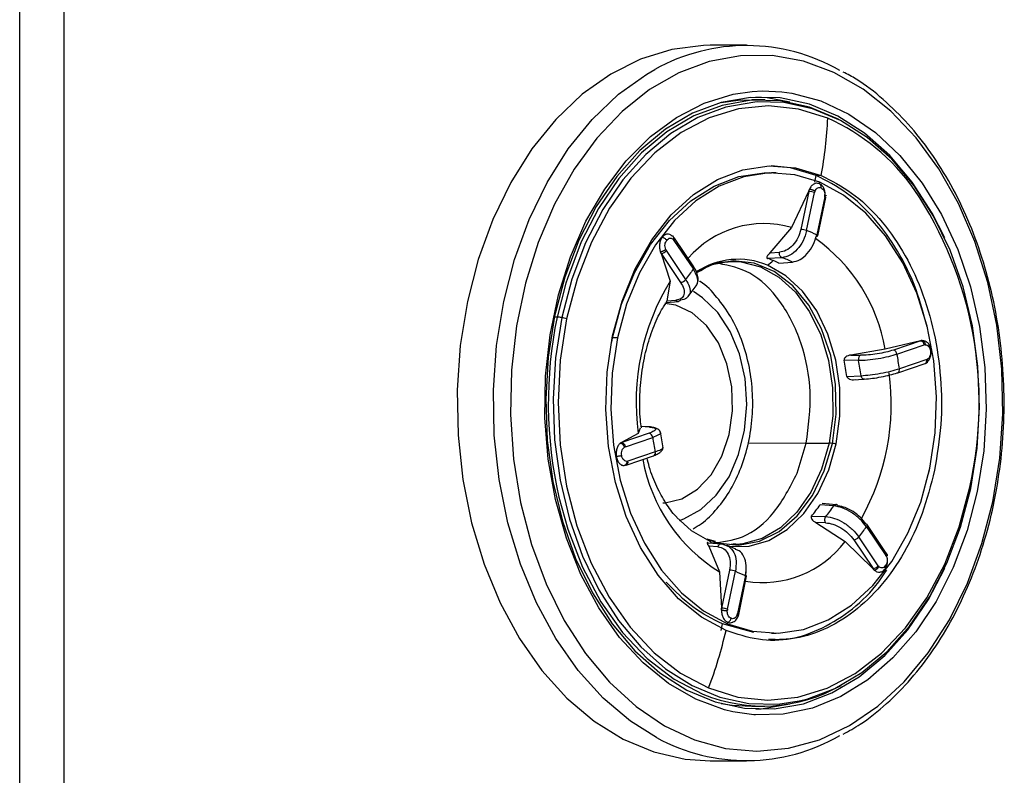
# Model space of a CAD drawing. Extents: x 935 to 1035, y 781 to 934.
# Drawn here: x 941 to 943, y 844 to 846 of the extents above; entities that cross this region are included whole.
import ezdxf

# ---------------------------------------------------------------- set-up
doc = ezdxf.new("R2010")
doc.units = 0
doc.header["$MEASUREMENT"] = 0
doc.layers.add('1', color=4, linetype='Continuous')

# ---------------------------------------------------------------- blocks, each defined once
blk = doc.blocks.new('2024 Envoy HL')
at = {"layer": '1', "color": 3, "linetype": 'Continuous', "lineweight": 25}
for p, q in [((6.1098, 48.1066), (6.1098, 43.0633)), ((6.2207, 48.0997), (6.2207, 43.0702)), ((7.9299, 46.4953), (7.839, 46.4953)), ((7.9757, 46.3585), (7.9434, 46.3589)), ((8.0048, 46.1755), (7.9924, 46.1758)), ((8.117, 46.1689), (8.1045, 46.1689)), ((8.0856, 46.1293), (8.0429, 46.0388)), ((8.0861, 46.1293), (8.0662, 46.0339)), ((8.0807, 46.0308), (8.1006, 46.1262)), ((8.0856, 46.1293), (8.0861, 46.1293)), ((8.1259, 46.1157), (8.106, 46.0203)), ((8.1089, 46.0181), (8.1288, 46.1135)), ((8.1265, 46.118), (8.1262, 46.1155)), ((8.1288, 46.1136), (8.1288, 46.1135)), ((8.0429, 46.0388), (7.9889, 45.975)), ((7.7485, 46.0064), (7.797, 45.9342)), ((7.7983, 45.9402), (7.7498, 46.0123)), ((7.7162, 45.9733), (7.7167, 45.9734)), ((7.7162, 45.9733), (7.7386, 45.9042)), ((7.7167, 45.9734), (7.7651, 45.9012)), ((7.7779, 45.9086), (7.7294, 45.9807)), ((7.9889, 45.975), (8.0127, 45.9765)), ((7.8831, 45.9532), (7.8919, 45.9536)), ((8.0184, 45.9631), (7.9829, 45.961)), ((8.0111, 45.9492), (8.0449, 45.952)), ((7.8057, 45.9257), (7.8155, 45.9312)), ((7.4776, 45.899), (7.4559, 45.8141)), ((7.7386, 45.9042), (7.7309, 45.8547)), ((7.7843, 45.8656), (7.8041, 45.8923)), ((7.7223, 45.8395), (7.7301, 45.8511)), ((7.7291, 45.851), (7.7597, 45.8535)), ((7.7309, 45.8547), (7.7534, 45.8565)), ((7.4559, 45.8141), (7.449, 45.8141)), ((7.5928, 45.7511), (7.5943, 45.7624)), ((7.607, 45.7623), (7.5943, 45.7624)), ((8.3658, 45.7548), (8.2775, 45.7335)), ((8.3663, 45.7547), (8.2979, 45.7315)), ((8.307, 45.7211), (8.3754, 45.7444)), ((8.3658, 45.7548), (8.3663, 45.7547)), ((8.2775, 45.7335), (8.1916, 45.7192)), ((8.1916, 45.7192), (8.2158, 45.7188)), ((8.2106, 45.7054), (8.1745, 45.706)), ((8.309, 45.6748), (8.3774, 45.6981)), ((8.3815, 45.7082), (8.3131, 45.6849)), ((8.3791, 45.699), (8.383, 45.7011)), ((8.1814, 45.6656), (8.2171, 45.6674)), ((8.1973, 45.6574), (8.2243, 45.6588)), ((7.6589, 45.5228), (7.6172, 45.4999)), ((7.6861, 45.5231), (7.6177, 45.4998)), ((7.6638, 45.5363), (7.6589, 45.5228)), ((7.6895, 45.5389), (7.6646, 45.5403)), ((7.6869, 45.5387), (7.6651, 45.5399)), ((7.7216, 45.4864), (7.7147, 45.5269)), ((7.6177, 45.4998), (7.6172, 45.4999)), ((7.6268, 45.4895), (7.6952, 45.5128)), ((8.0798, 45.4986), (7.9345, 45.4976)), ((8.0571, 45.4233), (8.0798, 45.4986)), ((8.0797, 45.4987), (8.1369, 45.4983)), ((7.7014, 45.4766), (7.633, 45.4533)), ((7.6289, 45.4432), (7.6973, 45.4665)), ((7.6263, 45.443), (7.6305, 45.4442)), ((8.3857, 45.4206), (8.3885, 45.4304)), ((8.1489, 45.3412), (8.1142, 45.3439)), ((8.155, 45.3442), (8.1199, 45.347)), ((8.0929, 45.3152), (8.1288, 45.3142)), ((8.1039, 45.2995), (8.1769, 45.252)), ((8.1281, 45.2988), (8.1039, 45.2995)), ((8.2304, 45.2891), (8.2789, 45.217)), ((8.2802, 45.2229), (8.2318, 45.2951)), ((7.8338, 45.2571), (7.8315, 45.2578)), ((7.8521, 45.2517), (7.8338, 45.2571)), ((8.1769, 45.252), (8.2465, 45.184)), ((8.1986, 45.2561), (8.247, 45.184)), ((8.2598, 45.1913), (8.2113, 45.2635)), ((7.834, 45.2485), (7.8684, 45.2457)), ((7.8354, 45.2406), (7.8626, 45.176)), ((7.8585, 45.2387), (7.8354, 45.2406)), ((7.8684, 45.2457), (7.886, 45.2393)), ((7.9036, 45.2328), (7.8807, 45.2424)), ((7.9053, 45.2443), (7.8919, 45.2441)), ((7.9038, 45.2454), (7.8966, 45.2455)), ((8.2826, 45.2185), (8.2804, 45.2226)), ((7.8626, 45.176), (7.8674, 45.085)), ((7.8878, 45.1804), (7.8679, 45.085)), ((7.8824, 45.082), (7.9024, 45.1774)), ((8.247, 45.184), (8.2465, 45.184)), ((7.9276, 45.1668), (7.9077, 45.0714)), ((7.9106, 45.0693), (7.9305, 45.1647)), ((7.9305, 45.1647), (7.9305, 45.1647)), ((7.8679, 45.085), (7.8674, 45.085)), ((7.9076, 45.0684), (7.9074, 45.0677)), ((7.9093, 45.0647), (7.9106, 45.0693)), ((7.9106, 45.0693), (7.9106, 45.0693)), ((7.9486, 45.0242), (7.87, 45.0455)), ((7.9924, 45.0219), (8.0048, 45.0222)), ((7.9434, 44.8388), (7.9757, 44.8392)), ((7.839, 44.7024), (7.9299, 44.7024))]:
    blk.add_line(p, q, dxfattribs=at)
at = {"layer": '1', "color": 3, "linetype": 'Continuous', "lineweight": 25, "flags": 128}
for points in [[(7.839, 46.4953), (7.822, 46.495), (7.7427, 46.4849), (7.665, 46.4608), (7.59, 46.4232), (7.5189, 46.3725), (7.4528, 46.3097), (7.3929, 46.2356), (7.3399, 46.1515), (7.2949, 46.0587), (7.2584, 45.9586), (7.2311, 45.8529), (7.2134, 45.7431), (7.2056, 45.6311), (7.2077, 45.5186), (7.2198, 45.4073), (7.2416, 45.299), (7.2729, 45.1955), (7.3131, 45.0984), (7.3616, 45.0091), (7.4177, 44.9291), (7.4803, 44.8597), (7.5487, 44.802), (7.6216, 44.7568), (7.6979, 44.7249), (7.7765, 44.7068), (7.839, 44.7024)], [(8.547, 45.3517), (8.5645, 45.4607), (8.572, 45.5719), (8.5694, 45.6836), (8.5567, 45.794), (8.5341, 45.9011), (8.502, 46.0032), (8.461, 46.0987), (8.4116, 46.186), (8.3548, 46.2637), (8.2914, 46.3304), (8.2225, 46.3852), (8.1492, 46.427), (8.0727, 46.4552), (7.9943, 46.4694), (7.9153, 46.4692), (7.8369, 46.4548), (7.7605, 46.4263), (7.6873, 46.3843), (7.6185, 46.3293), (7.5552, 46.2623), (7.4985, 46.1845), (7.4493, 46.097), (7.4084, 46.0014), (7.3765, 45.8991), (7.3541, 45.7919), (7.3416, 45.6816), (7.3391, 45.5698), (7.3468, 45.4586), (7.3645, 45.3497), (7.3919, 45.2448), (7.4285, 45.1458), (7.4738, 45.0542), (7.527, 44.9715), (7.5872, 44.8992), (7.6535, 44.8383), (7.7248, 44.79), (7.7998, 44.7549), (7.8774, 44.7336), (7.9563, 44.7266), (8.0352, 44.7339), (8.1127, 44.7554), (8.1877, 44.7907), (8.2589, 44.8394), (8.325, 44.9004), (8.3852, 44.973), (8.4382, 45.0558), (8.4834, 45.1476), (8.5198, 45.2467), (8.547, 45.3517)], [(7.7048, 44.7608), (7.6395, 44.802), (7.5712, 44.8597), (7.5085, 44.9291), (7.4525, 45.0091), (7.404, 45.0984), (7.3637, 45.1955), (7.3325, 45.299), (7.3106, 45.4073), (7.2985, 45.5186), (7.2964, 45.6311), (7.3042, 45.7431), (7.322, 45.8529), (7.3493, 45.9586), (7.3857, 46.0587), (7.4308, 46.1515), (7.4837, 46.2356), (7.5436, 46.3097), (7.6097, 46.3725), (7.6808, 46.4232), (7.7005, 46.4346)], [(7.8957, 44.8254), (7.8748, 44.8304), (7.8033, 44.8566), (7.7349, 44.8961), (7.6709, 44.9481), (7.6123, 45.0118), (7.5602, 45.0859), (7.5156, 45.1692), (7.4792, 45.2601), (7.4517, 45.3571), (7.4336, 45.4584), (7.4252, 45.5622), (7.4267, 45.6666), (7.438, 45.7699), (7.459, 45.8701), (7.4891, 45.9654), (7.5281, 46.0543), (7.575, 46.1349), (7.6291, 46.2061), (7.6894, 46.2664), (7.7549, 46.3147), (7.8244, 46.3503), (7.8966, 46.3725), (7.9439, 46.3795)], [(8.4264, 46.0127), (8.3952, 46.0745), (8.3454, 46.152), (8.2887, 46.2192), (8.226, 46.2749), (8.1585, 46.318), (8.0875, 46.3476), (8.0143, 46.3634), (7.9403, 46.3648), (7.8668, 46.3521), (7.7952, 46.3252), (7.7269, 46.2849), (7.6631, 46.2318), (7.605, 46.1668), (7.5537, 46.0913), (7.5102, 46.0067), (7.4752, 45.9144), (7.4494, 45.8162)], [(7.8668, 46.3521), (7.9096, 46.3578), (7.9434, 46.3589)], [(7.9439, 46.3795), (7.9702, 46.3809), (8.0187, 46.3788)], [(8.0389, 46.3524), (7.9819, 46.3634), (7.9535, 46.3656)], [(8.0187, 46.3788), (8.044, 46.3753), (8.1166, 46.3559), (8.1867, 46.323), (8.2531, 46.2771), (8.3145, 46.2191), (8.37, 46.1501), (8.4185, 46.0712), (8.459, 45.9839), (8.491, 45.8898), (8.5139, 45.7904), (8.5271, 45.6876), (8.5306, 45.5832), (8.5242, 45.4792), (8.508, 45.3772)], [(7.9568, 46.3534), (7.9507, 46.353), (7.8783, 46.3404), (7.8079, 46.314), (7.7406, 46.2743), (7.6778, 46.222), (7.6206, 46.1581), (7.5701, 46.0837), (7.5273, 46.0004), (7.4928, 45.9095), (7.4674, 45.8129)], [(8.1668, 46.3062), (8.158, 46.311), (8.0877, 46.3403), (8.0152, 46.3559), (7.9419, 46.3574), (7.8692, 46.3447), (7.7983, 46.3181), (7.7306, 46.2782), (7.6675, 46.2256), (7.61, 46.1613), (7.5592, 46.0865), (7.516, 46.0027), (7.4814, 45.9113), (7.4776, 45.899)], [(8.1336, 46.3126), (8.0602, 46.3354), (7.9854, 46.3432), (7.9104, 46.3358), (7.837, 46.3134), (7.7666, 46.2764), (7.7007, 46.2257), (7.6405, 46.1622), (7.5873, 46.0872), (7.5422, 46.0023), (7.5061, 45.9092), (7.4797, 45.8098)], [(8.4918, 45.3848), (8.5076, 45.4854), (8.5136, 45.5882), (8.5097, 45.6911), (8.4959, 45.7923), (8.4724, 45.8899), (8.4398, 45.9821), (8.3986, 46.0672), (8.3496, 46.1435), (8.2937, 46.2097), (8.232, 46.2645), (8.1656, 46.3069), (8.0956, 46.3361), (8.0236, 46.3516), (7.9568, 46.3534)], [(7.8788, 45.0288), (7.8172, 45.0621), (7.7601, 45.1087), (7.7088, 45.1674), (7.6646, 45.2367), (7.6287, 45.3149), (7.6018, 45.4), (7.5847, 45.4901), (7.5777, 45.5829), (7.5812, 45.676), (7.5948, 45.7673), (7.6184, 45.8544), (7.6514, 45.9352), (7.6928, 46.0077), (7.7418, 46.0702), (7.7971, 46.1211), (7.8574, 46.1591), (7.9211, 46.1833), (7.9866, 46.1931), (8.0525, 46.1883), (8.117, 46.1689)], [(8.1045, 46.1689), (8.04, 46.1883), (7.9917, 46.1932)], [(7.5943, 45.7624), (7.6172, 45.8469), (7.6492, 45.9254), (7.6895, 45.9958), (7.737, 46.0564), (7.7907, 46.1058), (7.8492, 46.1426), (7.911, 46.1661), (7.9747, 46.1757), (7.9924, 46.1758)], [(8.1137, 46.1519), (8.051, 46.1707), (7.9871, 46.1754), (7.9235, 46.1658), (7.8617, 46.1424), (7.8033, 46.1055), (7.7496, 46.0562), (7.7021, 45.9956), (7.6618, 45.9252), (7.6299, 45.8468), (7.607, 45.7623)], [(8.3892, 45.4354), (8.4024, 45.5239), (8.4057, 45.6143), (8.399, 45.7043), (8.3824, 45.7917), (8.3563, 45.8744), (8.3215, 45.9502), (8.2786, 46.0174), (8.2288, 46.0744), (8.1734, 46.1196), (8.1137, 46.1519)], [(8.1452, 45.4979), (8.1547, 45.5711), (8.1533, 45.6456), (8.141, 45.718), (8.1183, 45.7852), (8.0862, 45.8443), (8.0461, 45.8926), (7.9998, 45.9281), (7.9493, 45.9493), (7.8968, 45.9551), (7.8445, 45.9453), (7.8138, 45.9318)], [(7.8919, 45.9536), (7.917, 45.9524), (7.9651, 45.9401)], [(7.9651, 45.9401), (8.0111, 45.9143), (8.0526, 45.8763), (8.0881, 45.8275), (8.1161, 45.7699), (8.1356, 45.7055), (8.1457, 45.637), (8.1462, 45.567), (8.1369, 45.4983)], [(8.1547, 45.4967), (8.1641, 45.5661), (8.1637, 45.6368), (8.1536, 45.706), (8.1342, 45.7711), (8.1061, 45.8295), (8.0705, 45.8791), (8.0288, 45.918), (7.9825, 45.9445)], [(7.7626, 45.3049), (7.7731, 45.3085), (7.816, 45.3318), (7.8543, 45.3677), (7.8863, 45.4143), (7.9104, 45.4696), (7.9255, 45.5309), (7.931, 45.5954), (7.9266, 45.6601), (7.9124, 45.7219), (7.8892, 45.7779), (7.858, 45.8256), (7.8202, 45.8627), (7.7972, 45.878)], [(7.7202, 45.3489), (7.7262, 45.3491), (7.7682, 45.3589), (7.8074, 45.3827), (7.8414, 45.419), (7.8683, 45.4658), (7.8864, 45.5203), (7.8948, 45.5794), (7.893, 45.6396), (7.8811, 45.6974), (7.8597, 45.7495), (7.8301, 45.7929), (7.794, 45.825), (7.7535, 45.8439), (7.7256, 45.8486)], [(7.4494, 45.8162), (7.4333, 45.714), (7.4272, 45.6097), (7.4313, 45.5051), (7.4453, 45.4023), (7.4691, 45.3032), (7.5022, 45.2096), (7.5441, 45.1232), (7.5938, 45.0457), (7.6506, 44.9784), (7.7133, 44.9228), (7.7808, 44.8797), (7.8518, 44.85), (7.925, 44.8343), (7.999, 44.8328), (8.0725, 44.8456), (8.144, 44.8725), (8.2124, 44.9128), (8.2762, 44.9659), (8.3342, 45.0309), (8.3855, 45.1064), (8.4264, 45.185)], [(7.4674, 45.8129), (7.4516, 45.7123), (7.4456, 45.6095), (7.4495, 45.5066), (7.4634, 45.4054), (7.4868, 45.3078), (7.5194, 45.2156), (7.5606, 45.1305), (7.6096, 45.0542), (7.6655, 44.988), (7.7272, 44.9332), (7.7937, 44.8908), (7.8636, 44.8616), (7.9356, 44.8461), (8.0085, 44.8447), (8.0624, 44.8527)], [(7.4797, 45.8098), (7.4636, 45.706), (7.4581, 45.6001), (7.4634, 45.4942), (7.4792, 45.3904), (7.5053, 45.2908), (7.5412, 45.1975), (7.5861, 45.1124), (7.6391, 45.0372), (7.6991, 44.9734), (7.765, 44.9223), (7.8353, 44.885)], [(7.607, 45.7623), (7.5937, 45.6737), (7.5904, 45.5834), (7.5972, 45.4934), (7.6138, 45.406), (7.6398, 45.3233), (7.6747, 45.2475), (7.7176, 45.1802), (7.7673, 45.1233), (7.8228, 45.0781), (7.8825, 45.0458)], [(8.3076, 45.6746), (8.309, 45.6748), (8.309, 45.6748)], [(7.8315, 45.2574), (7.8578, 45.2484), (7.9103, 45.2426), (7.9625, 45.2524), (8.0122, 45.2773), (8.0571, 45.3163), (8.0952, 45.3676), (8.125, 45.429), (8.1452, 45.4979)], [(7.8885, 45.2397), (7.937, 45.2404), (7.986, 45.2546), (8.032, 45.2822), (8.0734, 45.3218), (8.1084, 45.3722), (8.1359, 45.4312), (8.1547, 45.4967)], [(8.1369, 45.4983), (8.1183, 45.4335), (8.0911, 45.3752), (8.0563, 45.3255), (8.0153, 45.2865), (7.9697, 45.2596), (7.9212, 45.2458), (7.9053, 45.2443)], [(7.8825, 45.0458), (7.9451, 45.027), (8.009, 45.0223), (8.0727, 45.0318), (8.1345, 45.0553), (8.1929, 45.0922), (8.2466, 45.1415), (8.2941, 45.2021), (8.3343, 45.2725), (8.3663, 45.3509), (8.3892, 45.4354)], [(7.8353, 44.885), (7.9087, 44.8623), (7.9835, 44.8545), (8.0585, 44.8619), (8.1319, 44.8843), (8.2023, 44.9213), (8.2682, 44.972), (8.3284, 45.0355), (8.3816, 45.1105), (8.4267, 45.1954), (8.4628, 45.2885), (8.4892, 45.3879)], [(8.508, 45.3772), (8.4824, 45.2792), (8.4478, 45.1869), (8.4048, 45.102), (8.3541, 45.0259), (8.2968, 44.9601), (8.2337, 44.9056), (8.1661, 44.8635), (8.0951, 44.8346), (8.022, 44.8192), (7.9529, 44.8175)], [(8.0624, 44.8527), (8.0809, 44.8573), (8.1513, 44.8837), (8.2186, 44.9234), (8.2814, 44.9757), (8.3386, 45.0396), (8.3891, 45.114), (8.432, 45.1973), (8.4664, 45.2882), (8.4918, 45.3848)], [(7.4603, 45.3632), (7.4824, 45.2831), (7.5193, 45.1878), (7.5654, 45.1008), (7.6198, 45.0241), (7.6814, 44.9591), (7.7489, 44.9072), (7.821, 44.8694)], [(7.7558, 45.312), (7.7917, 45.2797), (7.838, 45.2531)], [(7.9434, 44.8388), (7.8944, 44.8414), (7.8668, 44.8456)], [(7.9535, 44.8321), (7.9666, 44.8328), (8.0389, 44.8453)], [(7.9529, 44.8175), (7.9482, 44.8178), (7.8957, 44.8254)]]:
    blk.add_lwpolyline(points, dxfattribs=at)
at = {"layer": '1', "color": 3, "linetype": 'Continuous', "lineweight": 25}
for centre, radius, start, end in [((7.9299, 46.0257), 0.4688, 60.032, 119.2916), ((7.1231, 46.3562), 1.0115, 349.3288, 357.5314), ((7.9153, 45.8272), 0.5323, 35.1756, 65.7859), ((7.0278, 46.3701), 1.0954, 348.5259, 349.4165), ((7.3238, 46.3289), 0.8095, 347.0995, 347.3747), ((8.0844, 46.0847), 0.0446, 68.7088, 87.8673), ((8.1251, 46.1116), 0.00414, 27.9548, 79.3713), ((7.5545, 45.5998), 0.9584, 347.2243, 33.8606), ((7.9739, 45.7971), 0.2514, 74.0757, 139.1108), ((7.7473, 46.0104), 0.00313, 35.9873, 78.1848), ((8.0645, 45.9893), 0.0446, 68.7085, 87.8675), ((7.9971, 45.7952), 0.25, 64.182, 70.4631), ((8.1066, 46.0203), 0.00309, 255.8084, 316.7981), ((8.1052, 46.0162), 0.00416, 28.0424, 79.2838), ((7.7449, 46.0103), 0.00535, 312.9891, 22.1872), ((7.8551, 45.6611), 0.4286, 9.7249, 54.7105), ((7.7145, 45.9919), 0.0186, 276.5766, 323.0825), ((7.7931, 45.9382), 0.00557, 314.5733, 20.6029), ((7.9099, 45.7705), 0.1885, 67.3719, 123.7236), ((7.8345, 46.1554), 0.2576, 305.0598, 309.1501), ((7.9185, 45.7677), 0.2038, 67.2951, 71.5671), ((7.9151, 45.7593), 0.2128, 63.1666, 67.3154), ((7.9506, 45.7636), 0.2108, 63.406, 71.2343), ((8.1065, 45.6839), 0.3981, 141.0405, 145.6481), ((8.2365, 45.6012), 0.5828, 148.673, 187.7235), ((7.763, 45.9198), 0.0186, 276.576, 323.0832), ((8.4903, 45.5989), 1.0566, 168.2479, 192.8899), ((7.4544, 45.7453), 0.0689, 79.0659, 88.7523), ((7.4517, 45.7248), 0.0895, 71.7355, 79.8549), ((8.3639, 45.7435), 0.0115, 4.6533, 77.9809), ((8.2955, 45.7202), 0.0115, 4.6457, 77.9591), ((7.7097, 45.6008), 0.6093, 7.937, 11.3941), ((7.6776, 45.6006), 0.5079, 7.3465, 11.9755), ((7.7112, 45.6008), 0.5103, 7.495, 11.8316), ((8.3736, 45.7055), 0.00832, 297.1479, 18.6339), ((7.7046, 45.5968), 0.5881, 330.7601, 7.6288), ((8.3047, 45.6824), 0.00878, 299.6354, 16.1004), ((7.6837, 45.5119), 0.0115, 4.6838, 77.9503), ((7.6153, 45.4886), 0.0115, 4.6463, 77.9585), ((8.2926, 45.5958), 0.6032, 187.9122, 191.4045), ((8.1358, 45.3978), 0.1005, 84.6254, 89.3495), ((8.1308, 45.3427), 0.1558, 81.1939, 84.7179), ((7.6935, 45.4739), 0.00832, 297.147, 18.6347), ((7.6256, 45.4506), 0.00781, 283.0414, 20.4088), ((8.0814, 45.5316), 0.4176, 190.2415, 238.4042), ((8.4888, 45.3849), 0.00303, 357.9831, 81.8287), ((7.8363, 45.5284), 0.3336, 320.2796, 326.4179), ((7.8708, 45.5272), 0.3345, 320.46, 326.2203), ((7.9018, 45.5137), 0.3981, 321.0405, 325.6482), ((8.2284, 45.2925), 0.00394, 300.9472, 87.7532), ((7.7416, 45.1559), 0.1369, 42.2304, 45.2399), ((7.9707, 45.4068), 0.2578, 260.4627, 323.0995), ((8.1964, 45.2746), 0.0186, 276.5555, 323.1037), ((8.275, 45.221), 0.00557, 314.5196, 20.57), ((7.8862, 45.1359), 0.0446, 68.7049, 87.8712), ((8.0114, 45.4029), 0.2504, 244.1871, 250.458), ((8.2449, 45.2025), 0.0186, 276.5565, 323.1027), ((7.9269, 45.1628), 0.00416, 28.044, 79.2822), ((7.8667, 45.0449), 0.0401, 77.8422, 88.2541), ((7.8672, 45.0435), 0.0414, 68.4613, 78.9978), ((7.9069, 45.0674), 0.00414, 27.9548, 79.3713), ((6.7774, 45.2838), 1.1305, 339.3489, 346.9651), ((6.7929, 45.2769), 1.1017, 346.9843, 347.8748), ((7.3487, 45.1495), 0.5438, 349.0043, 349.411), ((7.9713, 45.2344), 0.3947, 247.6091, 299.6884), ((7.93, 45.1715), 0.4684, 241.2645, 299.9705)]:
    blk.add_arc(centre, radius, start, end, dxfattribs=at)
for points, knots in [([(8.1725, 44.7694), (8.1866, 44.7772), (8.2245, 44.798), (8.2816, 44.8444), (8.3431, 44.9066), (8.3988, 44.9789), (8.448, 45.0599), (8.49, 45.1483), (8.5242, 45.2431), (8.5501, 45.3428), (8.5674, 45.446), (8.5759, 45.5513), (8.5754, 45.6572), (8.566, 45.7624), (8.5478, 45.8654), (8.521, 45.9647), (8.4859, 46.059), (8.443, 46.147), (8.3928, 46.2273), (8.3361, 46.2992), (8.2733, 46.3605), (8.2184, 46.404), (8.1835, 46.4224), (8.1726, 46.4282)], [0, 0, 0, 0, 0.029519, 0.078848, 0.128403, 0.178135, 0.227984, 0.277895, 0.327833, 0.377772, 0.427707, 0.477637, 0.52757, 0.577512, 0.62747, 0.677449, 0.727455, 0.77749, 0.827546, 0.877592, 0.927588, 0.977472, 1, 1, 1, 1]), ([(8.3824, 45.79), (8.374, 45.8215), (8.3558, 45.8895), (8.3102, 45.9817), (8.2514, 46.0638), (8.1823, 46.1295), (8.1304, 46.1558), (8.1045, 46.1689)], [0, 0, 0, 0, 0.177837, 0.383378, 0.58892, 0.794462, 1, 1, 1, 1]), ([(8.117, 46.1689), (8.143, 46.1558), (8.1949, 46.1295), (8.2639, 46.0638), (8.323, 45.9818), (8.3696, 45.8847), (8.4019, 45.7766), (8.4184, 45.6619), (8.4199, 45.5442), (8.4073, 45.4683), (8.401, 45.4304)], [0, 0, 0, 0, 0.1250013, 0.250001, 0.3750013, 0.5000011, 0.6250003, 0.7500001, 0.8750001, 1, 1, 1, 1]), ([(8.1128, 46.1481), (8.1105, 46.1488), (8.1059, 46.1502), (8.0987, 46.1479), (8.0922, 46.1426), (8.0891, 46.1371), (8.0875, 46.1343)], [0, 0, 0, 0, 0.247454, 0.4999, 0.752306, 1, 1, 1, 1]), ([(8.1015, 46.1294), (8.1025, 46.1314), (8.1044, 46.1354), (8.1087, 46.1385), (8.113, 46.1395), (8.1156, 46.1386), (8.1168, 46.1381)], [0, 0, 0, 0, 0.283683, 0.56249, 0.780097, 1, 1, 1, 1]), ([(8.1157, 46.1464), (8.1139, 46.1473), (8.1104, 46.1492), (8.1066, 46.1493), (8.1046, 46.1494)], [0, 0, 0, 0, 0.498963, 1, 1, 1, 1]), ([(8.1265, 46.118), (8.1267, 46.1213), (8.1271, 46.128), (8.1242, 46.1372), (8.1194, 46.1446), (8.115, 46.147), (8.1128, 46.1481)], [0, 0, 0, 0, 0.247946, 0.500522, 0.752845, 1, 1, 1, 1]), ([(8.1168, 46.1381), (8.117, 46.1392), (8.1173, 46.1414), (8.1167, 46.1445), (8.1152, 46.1471), (8.1136, 46.1478), (8.1128, 46.1481)], [0, 0, 0, 0, 0.221985, 0.47195, 0.737245, 1, 1, 1, 1]), ([(8.1168, 46.1381), (8.1184, 46.1373), (8.1216, 46.1356), (8.1247, 46.1305), (8.1264, 46.1247), (8.1264, 46.1209), (8.1264, 46.119)], [0, 0, 0, 0, 0.277981, 0.555678, 0.775224, 1, 1, 1, 1]), ([(8.0875, 46.1343), (8.0871, 46.1334), (8.0864, 46.1318), (8.0858, 46.13), (8.0856, 46.1293)], [0, 0, 0, 0, 0.559225, 1, 1, 1, 1]), ([(8.0861, 46.1293), (8.0863, 46.1302), (8.0867, 46.132), (8.0873, 46.1336), (8.0875, 46.1343)], [0, 0, 0, 0, 0.559937, 1, 1, 1, 1]), ([(8.1015, 46.1294), (8.1006, 46.13), (8.0992, 46.131), (8.0967, 46.1321), (8.0947, 46.1329), (8.0927, 46.1335), (8.0902, 46.1341), (8.0886, 46.1342), (8.0875, 46.1343)], [0, 0, 0, 0, 0.239706, 0.368502, 0.500046, 0.631493, 0.7602, 1, 1, 1, 1]), ([(8.1015, 46.1294), (8.1013, 46.1288), (8.101, 46.1278), (8.1007, 46.1267), (8.1006, 46.1262)], [0, 0, 0, 0, 0.559996, 1, 1, 1, 1]), ([(8.1259, 46.1157), (8.126, 46.1163), (8.1262, 46.1174), (8.1263, 46.1185), (8.1264, 46.119)], [0, 0, 0, 0, 0.5599836, 1, 1, 1, 1]), ([(8.1264, 46.119), (8.1272, 46.1189), (8.1285, 46.1187), (8.1293, 46.1185), (8.1295, 46.1183), (8.1293, 46.1182), (8.1286, 46.1181), (8.1273, 46.118), (8.1265, 46.118)], [0, 0, 0, 0, 0.239742, 0.368541, 0.499945, 0.631343, 0.760142, 1, 1, 1, 1]), ([(7.719, 46.0141), (7.7175, 46.0116), (7.7143, 46.0066), (7.7121, 45.9968), (7.7119, 45.9866), (7.7135, 45.9806), (7.7143, 45.9777)], [0, 0, 0, 0, 0.247418, 0.499865, 0.752289, 1, 1, 1, 1]), ([(7.7437, 46.0172), (7.7419, 46.0189), (7.7383, 46.0221), (7.7314, 46.0228), (7.7245, 46.0204), (7.7208, 46.0162), (7.719, 46.0141)], [0, 0, 0, 0, 0.247909, 0.500472, 0.752841, 1, 1, 1, 1]), ([(7.7303, 46.0065), (7.7297, 46.0073), (7.7284, 46.009), (7.7256, 46.0113), (7.7222, 46.0132), (7.7201, 46.0138), (7.719, 46.0141)], [0, 0, 0, 0, 0.221976, 0.471931, 0.737293, 1, 1, 1, 1]), ([(7.7467, 46.0086), (7.7472, 46.0097), (7.7478, 46.0113), (7.7479, 46.0133), (7.7477, 46.0147), (7.7471, 46.0158), (7.7459, 46.0169), (7.7446, 46.0171), (7.7437, 46.0172)], [0, 0, 0, 0, 0.239769, 0.368552, 0.499957, 0.631385, 0.760218, 1, 1, 1, 1]), ([(8.0662, 46.0339), (8.064, 46.0265), (8.0597, 46.0119), (8.0464, 45.9933), (8.0299, 45.9799), (8.0184, 45.9776), (8.0127, 45.9765)], [0, 0, 0, 0, 0.249707, 0.500132, 0.750518, 1, 1, 1, 1]), ([(8.0807, 46.0308), (8.0782, 46.0222), (8.0732, 46.005), (8.0577, 45.983), (8.0387, 45.9672), (8.0251, 45.9645), (8.0184, 45.9631)], [0, 0, 0, 0, 0.25003, 0.500034, 0.75004, 1, 1, 1, 1]), ([(8.0449, 45.952), (8.0513, 45.9535), (8.0642, 45.9565), (8.083, 45.9724), (8.0984, 45.9944), (8.1035, 46.0117), (8.106, 46.0203)], [0, 0, 0, 0, 0.249983, 0.499953, 0.749958, 1, 1, 1, 1]), ([(7.7279, 45.9834), (7.7272, 45.9855), (7.7257, 45.9899), (7.7259, 45.9967), (7.7275, 46.0024), (7.7294, 46.0051), (7.7303, 46.0065)], [0, 0, 0, 0, 0.283718, 0.56258, 0.780179, 1, 1, 1, 1]), ([(7.7303, 46.0065), (7.7316, 46.008), (7.7342, 46.011), (7.7389, 46.0123), (7.7432, 46.0115), (7.7455, 46.0096), (7.7467, 46.0086)], [0, 0, 0, 0, 0.278102, 0.555674, 0.775161, 1, 1, 1, 1]), ([(7.7485, 46.0064), (7.7482, 46.0068), (7.7476, 46.0076), (7.747, 46.0083), (7.7467, 46.0086)], [0, 0, 0, 0, 0.560447, 1, 1, 1, 1]), ([(7.7279, 45.9834), (7.7271, 45.9827), (7.7257, 45.9816), (7.7233, 45.9803), (7.7214, 45.9794), (7.7194, 45.9786), (7.7169, 45.9779), (7.7153, 45.9778), (7.7143, 45.9777)], [0, 0, 0, 0, 0.239942, 0.368554, 0.500087, 0.631529, 0.760372, 1, 1, 1, 1]), ([(7.7143, 45.9777), (7.7146, 45.9768), (7.7152, 45.9753), (7.7159, 45.9739), (7.7162, 45.9733)], [0, 0, 0, 0, 0.559179, 1, 1, 1, 1]), ([(7.7167, 45.9734), (7.7162, 45.9741), (7.7153, 45.9755), (7.7146, 45.977), (7.7143, 45.9777)], [0, 0, 0, 0, 0.559898, 1, 1, 1, 1]), ([(7.7279, 45.9834), (7.7282, 45.9828), (7.7286, 45.9819), (7.7292, 45.9811), (7.7294, 45.9807)], [0, 0, 0, 0, 0.559745, 1, 1, 1, 1]), ([(7.9889, 45.975), (7.9873, 45.9735), (7.9843, 45.9706), (7.982, 45.9669), (7.981, 45.9643), (7.981, 45.9628), (7.9815, 45.9616), (7.9825, 45.9612), (7.9829, 45.961)], [0, 0, 0, 0, 0.300995, 0.579274, 0.707614, 0.815343, 0.909437, 1, 1, 1, 1]), ([(8.0184, 45.9631), (8.0179, 45.9633), (8.017, 45.9638), (8.0153, 45.9654), (8.0136, 45.9681), (8.0127, 45.9715), (8.0125, 45.9744), (8.0126, 45.9758), (8.0127, 45.9765)], [0, 0, 0, 0, 0.124753, 0.249418, 0.500009, 0.750615, 0.875239, 1, 1, 1, 1]), ([(7.8024, 45.8905), (7.8045, 45.8936), (7.8086, 45.8996), (7.8095, 45.9122), (7.8065, 45.9261), (7.8009, 45.9356), (7.7982, 45.9403)], [0, 0, 0, 0, 0.252489, 0.503117, 0.751497, 1, 1, 1, 1]), ([(7.8155, 45.9312), (7.8216, 45.9347), (7.8413, 45.9462), (7.8645, 45.9528), (7.8814, 45.9524), (7.8841, 45.9523)], [0, 0, 0, 0, 0.274268, 0.881755, 1, 1, 1, 1]), ([(8.0798, 45.4986), (8.0853, 45.541), (8.0963, 45.6258), (8.0709, 45.7532), (8.0175, 45.8583), (7.9439, 45.9309), (7.8876, 45.9429), (7.8613, 45.9485)], [0, 0, 0, 0, 0.205273, 0.410547, 0.615819, 0.821096, 1, 1, 1, 1]), ([(7.8023, 45.892), (7.8042, 45.8941), (7.809, 45.8996), (7.8078, 45.9149), (7.8006, 45.9278), (7.797, 45.9342)], [0, 0, 0, 0, 0.2359305, 0.6179448, 1, 1, 1, 1]), ([(7.7651, 45.9012), (7.7682, 45.8957), (7.7744, 45.8846), (7.7746, 45.8702), (7.7679, 45.8597), (7.7582, 45.8576), (7.7534, 45.8565)], [0, 0, 0, 0, 0.249714, 0.500148, 0.750527, 1, 1, 1, 1]), ([(7.7779, 45.9086), (7.7815, 45.9021), (7.7886, 45.8892), (7.79, 45.8746), (7.7855, 45.8693), (7.7841, 45.8676)], [0, 0, 0, 0, 0.402773, 0.805521, 1, 1, 1, 1]), ([(7.7965, 45.2839), (7.8034, 45.2879), (7.8255, 45.3008), (7.8576, 45.3338), (7.8916, 45.381), (7.9181, 45.4369), (7.9365, 45.4986), (7.946, 45.564), (7.9462, 45.6307), (7.9371, 45.6964), (7.9189, 45.7588), (7.8921, 45.8161), (7.8567, 45.8644), (7.8295, 45.8941), (7.8132, 45.9038), (7.8127, 45.9041)], [0, 0, 0, 0, 0.038226, 0.122219, 0.207828, 0.294564, 0.381838, 0.46925, 0.556741, 0.644393, 0.732285, 0.82051, 0.90902, 0.997343, 1, 1, 1, 1]), ([(7.7841, 45.8676), (7.7829, 45.8654), (7.7796, 45.8591), (7.7705, 45.8575), (7.7644, 45.8565)], [0, 0, 0, 0, 0.340864, 1, 1, 1, 1]), ([(7.7309, 45.8547), (7.7303, 45.8536), (7.7293, 45.8515), (7.7289, 45.8507), (7.729, 45.8507), (7.7293, 45.8513), (7.73, 45.8523), (7.7306, 45.8533), (7.731, 45.8538)], [0, 0, 0, 0, 0.30102, 0.579297, 0.707622, 0.815355, 0.909397, 1, 1, 1, 1]), ([(7.7595, 45.8536), (7.7593, 45.8535), (7.7582, 45.8532), (7.7564, 45.8539), (7.7546, 45.8551), (7.7538, 45.856), (7.7534, 45.8565)], [0, 0, 0, 0, 0.073134, 0.537754, 0.768669, 1, 1, 1, 1]), ([(7.7644, 45.8565), (7.7641, 45.8561), (7.7634, 45.8551), (7.7617, 45.8539), (7.7604, 45.8537), (7.7595, 45.8536)], [0, 0, 0, 0, 0.27099, 0.541311, 1, 1, 1, 1]), ([(7.667, 45.5367), (7.666, 45.5433), (7.6622, 45.5702), (7.6623, 45.6197), (7.6677, 45.6818), (7.6802, 45.741), (7.6982, 45.7929), (7.7132, 45.8261), (7.7217, 45.8386), (7.7223, 45.8395)], [0, 0, 0, 0, 0.060779, 0.247335, 0.434072, 0.619879, 0.804044, 0.986392, 1, 1, 1, 1]), ([(8.3701, 45.7555), (8.3693, 45.7554), (8.3678, 45.7553), (8.3664, 45.7549), (8.3658, 45.7548)], [0, 0, 0, 0, 0.559571, 1, 1, 1, 1]), ([(8.3663, 45.7547), (8.367, 45.755), (8.3682, 45.7553), (8.3695, 45.7554), (8.3701, 45.7555)], [0, 0, 0, 0, 0.560071, 1, 1, 1, 1]), ([(8.3918, 45.7329), (8.3911, 45.7361), (8.3896, 45.7424), (8.3845, 45.7499), (8.3778, 45.7549), (8.3727, 45.7553), (8.3701, 45.7555)], [0, 0, 0, 0, 0.247402, 0.499823, 0.752278, 1, 1, 1, 1]), ([(8.3701, 45.7555), (8.371, 45.7553), (8.3725, 45.7551), (8.3742, 45.7537), (8.3754, 45.7524), (8.3764, 45.7507), (8.3774, 45.7482), (8.3776, 45.7462), (8.3777, 45.7449)], [0, 0, 0, 0, 0.2399, 0.368534, 0.500025, 0.631366, 0.760214, 1, 1, 1, 1]), ([(8.3777, 45.7449), (8.3773, 45.7448), (8.3765, 45.7448), (8.3757, 45.7445), (8.3754, 45.7444)], [0, 0, 0, 0, 0.559741, 1, 1, 1, 1]), ([(8.3777, 45.7449), (8.3795, 45.7447), (8.3829, 45.7444), (8.3869, 45.7407), (8.3896, 45.7359), (8.3904, 45.7323), (8.3907, 45.7305)], [0, 0, 0, 0, 0.283718, 0.562595, 0.780133, 1, 1, 1, 1]), ([(8.1916, 45.7192), (8.1892, 45.7187), (8.1846, 45.7179), (8.1797, 45.7151), (8.1766, 45.7124), (8.1751, 45.7104), (8.1743, 45.7082), (8.1744, 45.7067), (8.1745, 45.706)], [0, 0, 0, 0, 0.300929, 0.579315, 0.707612, 0.815306, 0.909384, 1, 1, 1, 1]), ([(8.307, 45.7211), (8.3001, 45.719), (8.2863, 45.7148), (8.2597, 45.7094), (8.2327, 45.7057), (8.218, 45.7055), (8.2106, 45.7054)], [0, 0, 0, 0, 0.250037, 0.500059, 0.750012, 1, 1, 1, 1]), ([(8.2158, 45.7188), (8.2153, 45.7185), (8.2141, 45.718), (8.2126, 45.7164), (8.2114, 45.7142), (8.2109, 45.7124), (8.2106, 45.7115)], [0, 0, 0, 0, 0.231357, 0.48027, 0.739425, 1, 1, 1, 1]), ([(8.2979, 45.7315), (8.292, 45.7297), (8.2803, 45.7262), (8.2576, 45.7219), (8.2346, 45.7191), (8.2221, 45.7189), (8.2158, 45.7188)], [0, 0, 0, 0, 0.249703, 0.500144, 0.750544, 1, 1, 1, 1]), ([(8.3907, 45.7305), (8.391, 45.7281), (8.3916, 45.7234), (8.39, 45.717), (8.3873, 45.7121), (8.385, 45.7102), (8.3838, 45.7093)], [0, 0, 0, 0, 0.278063, 0.555709, 0.775263, 1, 1, 1, 1]), ([(8.3842, 45.7037), (8.3848, 45.7042), (8.3876, 45.7065), (8.3906, 45.7133), (8.3929, 45.723), (8.3922, 45.7296), (8.3918, 45.7329)], [0, 0, 0, 0, 0.0828658, 0.3908553, 0.6986051, 1, 1, 1, 1]), ([(8.3918, 45.7329), (8.3924, 45.7328), (8.3937, 45.7327), (8.3938, 45.732), (8.3929, 45.7313), (8.3914, 45.7307), (8.3907, 45.7305)], [0, 0, 0, 0, 0.262824, 0.528095, 0.777953, 1, 1, 1, 1]), ([(8.2106, 45.7115), (8.2105, 45.7104), (8.2102, 45.7084), (8.2105, 45.7064), (8.2106, 45.7054)], [0, 0, 0, 0, 0.519354, 1, 1, 1, 1]), ([(8.3796, 45.6996), (8.3805, 45.6998), (8.3818, 45.7), (8.3831, 45.7012), (8.3839, 45.7025), (8.3844, 45.704), (8.3845, 45.7062), (8.3841, 45.7081), (8.3838, 45.7093)], [0, 0, 0, 0, 0.239888, 0.368619, 0.500041, 0.631454, 0.760224, 1, 1, 1, 1]), ([(8.3815, 45.7082), (8.382, 45.7083), (8.3827, 45.7086), (8.3835, 45.7091), (8.3838, 45.7093)], [0, 0, 0, 0, 0.559806, 1, 1, 1, 1]), ([(8.2171, 45.6674), (8.2243, 45.668), (8.2389, 45.6691), (8.2659, 45.6732), (8.2925, 45.6786), (8.3063, 45.6828), (8.3131, 45.6849)], [0, 0, 0, 0, 0.24996, 0.499963, 0.749949, 1, 1, 1, 1]), ([(8.226, 45.659), (8.2322, 45.6595), (8.2446, 45.6604), (8.2675, 45.6642), (8.2901, 45.6691), (8.3017, 45.6727), (8.3076, 45.6746)], [0, 0, 0, 0, 0.249737, 0.500233, 0.750578, 1, 1, 1, 1]), ([(8.1814, 45.6656), (8.1816, 45.6649), (8.1819, 45.6634), (8.1834, 45.6615), (8.1856, 45.6599), (8.1894, 45.6582), (8.195, 45.657), (8.1996, 45.6575), (8.2021, 45.6578)], [0, 0, 0, 0, 0.090567, 0.184557, 0.292276, 0.420526, 0.6988, 1, 1, 1, 1]), ([(8.226, 45.659), (8.2255, 45.6589), (8.2246, 45.6587), (8.2227, 45.659), (8.2204, 45.6604), (8.2186, 45.6629), (8.2175, 45.6653), (8.2172, 45.6667), (8.2171, 45.6674)], [0, 0, 0, 0, 0.1248234, 0.2494148, 0.499972, 0.7506839, 0.8752886, 1, 1, 1, 1]), ([(7.6869, 45.5387), (7.6915, 45.5382), (7.7005, 45.5372), (7.7042, 45.5335), (7.7, 45.5286), (7.6908, 45.5249), (7.6861, 45.5231)], [0, 0, 0, 0, 0.249749, 0.500221, 0.750574, 1, 1, 1, 1]), ([(7.7148, 45.5246), (7.7143, 45.5262), (7.7134, 45.5293), (7.7084, 45.5335), (7.701, 45.5369), (7.6943, 45.538), (7.6909, 45.5386)], [0, 0, 0, 0, 0.250435, 0.501426, 0.751604, 1, 1, 1, 1]), ([(7.7146, 45.5246), (7.7147, 45.5245), (7.7166, 45.5231), (7.711, 45.519), (7.7005, 45.5149), (7.6952, 45.5128)], [0, 0, 0, 0, 0.045154, 0.522555, 1, 1, 1, 1]), ([(7.6141, 45.4981), (7.6123, 45.4964), (7.6087, 45.493), (7.605, 45.4845), (7.6031, 45.4746), (7.6039, 45.468), (7.6043, 45.4648)], [0, 0, 0, 0, 0.247934, 0.500497, 0.752852, 1, 1, 1, 1]), ([(7.6172, 45.4999), (7.6166, 45.4996), (7.6156, 45.4991), (7.6145, 45.4984), (7.6141, 45.4981)], [0, 0, 0, 0, 0.560631, 1, 1, 1, 1]), ([(7.6141, 45.4981), (7.6147, 45.4985), (7.6159, 45.4992), (7.6172, 45.4996), (7.6177, 45.4998)], [0, 0, 0, 0, 0.559633, 1, 1, 1, 1]), ([(7.6245, 45.4884), (7.624, 45.4896), (7.6233, 45.4914), (7.6217, 45.4937), (7.6202, 45.4952), (7.6187, 45.4964), (7.6166, 45.4977), (7.6151, 45.4979), (7.6141, 45.4981)], [0, 0, 0, 0, 0.239798, 0.368614, 0.500002, 0.63141, 0.760149, 1, 1, 1, 1]), ([(7.6176, 45.4672), (7.6173, 45.4696), (7.6167, 45.4742), (7.6183, 45.4807), (7.621, 45.4856), (7.6233, 45.4875), (7.6245, 45.4884)], [0, 0, 0, 0, 0.278032, 0.555648, 0.775178, 1, 1, 1, 1]), ([(7.6268, 45.4895), (7.6264, 45.4893), (7.6256, 45.4891), (7.6248, 45.4886), (7.6245, 45.4884)], [0, 0, 0, 0, 0.560297, 1, 1, 1, 1]), ([(7.6985, 45.4673), (7.7021, 45.4689), (7.7092, 45.4722), (7.7165, 45.4778), (7.7207, 45.4832), (7.7208, 45.4862), (7.7208, 45.4876)], [0, 0, 0, 0, 0.258261, 0.51887, 0.78267, 1, 1, 1, 1]), ([(7.7014, 45.4766), (7.7066, 45.4786), (7.7172, 45.4828), (7.7227, 45.487), (7.7208, 45.4883), (7.7206, 45.4884)], [0, 0, 0, 0, 0.470741, 0.94141, 1, 1, 1, 1]), ([(7.6176, 45.4672), (7.6168, 45.467), (7.615, 45.4664), (7.6115, 45.4657), (7.6077, 45.465), (7.6054, 45.4649), (7.6043, 45.4648)], [0, 0, 0, 0, 0.221978, 0.471826, 0.73719, 1, 1, 1, 1]), ([(7.6043, 45.4648), (7.605, 45.4616), (7.6064, 45.4552), (7.6113, 45.4478), (7.6173, 45.4428), (7.6215, 45.4424), (7.6236, 45.4422)], [0, 0, 0, 0, 0.2474147, 0.4998823, 0.7522771, 1, 1, 1, 1]), ([(7.6306, 45.4528), (7.6289, 45.453), (7.6255, 45.4533), (7.6214, 45.457), (7.6187, 45.4618), (7.618, 45.4654), (7.6176, 45.4672)], [0, 0, 0, 0, 0.283717, 0.562594, 0.780134, 1, 1, 1, 1]), ([(7.6306, 45.4528), (7.6305, 45.4515), (7.6304, 45.4495), (7.6296, 45.447), (7.6287, 45.4453), (7.6276, 45.444), (7.6259, 45.4426), (7.6245, 45.4424), (7.6236, 45.4422)], [0, 0, 0, 0, 0.239805, 0.368603, 0.499955, 0.631301, 0.760139, 1, 1, 1, 1]), ([(7.6306, 45.4528), (7.631, 45.4528), (7.6318, 45.4529), (7.6326, 45.4532), (7.633, 45.4533)], [0, 0, 0, 0, 0.55974, 1, 1, 1, 1]), ([(7.7558, 45.3125), (7.7546, 45.3136), (7.7461, 45.3218), (7.728, 45.3467), (7.7054, 45.3882), (7.6891, 45.4275), (7.6829, 45.4537), (7.6811, 45.461)], [0, 0, 0, 0, 0.0449062, 0.3300009, 0.6105873, 0.8914774, 1, 1, 1, 1]), ([(7.6169, 45.4437), (7.6184, 45.4433), (7.6215, 45.4425), (7.6247, 45.4428), (7.6263, 45.443)], [0, 0, 0, 0, 0.499486, 1, 1, 1, 1]), ([(7.6274, 45.4429), (7.6267, 45.4427), (7.6254, 45.4424), (7.6242, 45.4422), (7.6236, 45.4422)], [0, 0, 0, 0, 0.560233, 1, 1, 1, 1]), ([(7.8441, 45.2484), (7.8697, 45.2511), (7.9255, 45.2569), (8.0036, 45.3192), (8.0393, 45.3886), (8.0571, 45.4233)], [0, 0, 0, 0, 0.296726, 0.648362, 1, 1, 1, 1]), ([(8.401, 45.4304), (8.3917, 45.3937), (8.3731, 45.3203), (8.3267, 45.2227), (8.2687, 45.1391), (8.2, 45.0733), (8.1236, 45.0275), (8.0425, 45.0041), (7.9593, 45.0021), (7.9056, 45.0199), (7.8788, 45.0288)], [0, 0, 0, 0, 0.125, 0.249999, 0.374999, 0.5, 0.625001, 0.749999, 0.875, 1, 1, 1, 1]), ([(8.1596, 45.3412), (8.1589, 45.3421), (8.1578, 45.3434), (8.1559, 45.3443), (8.1544, 45.3446), (8.1528, 45.3443), (8.1509, 45.3434), (8.1497, 45.3421), (8.1489, 45.3412)], [0, 0, 0, 0, 0.238719, 0.36796, 0.499975, 0.632152, 0.761231, 1, 1, 1, 1]), ([(8.2304, 45.2891), (8.2254, 45.2956), (8.2152, 45.3087), (8.1932, 45.3253), (8.1696, 45.3374), (8.1558, 45.3399), (8.1489, 45.3412)], [0, 0, 0, 0, 0.250006, 0.500025, 0.750003, 1, 1, 1, 1]), ([(8.2286, 45.2964), (8.2243, 45.302), (8.2157, 45.3131), (8.1971, 45.3275), (8.1772, 45.338), (8.1655, 45.3401), (8.1596, 45.3412)], [0, 0, 0, 0, 0.249684, 0.500154, 0.750524, 1, 1, 1, 1]), ([(8.0929, 45.3152), (8.0925, 45.3147), (8.0918, 45.3137), (8.0918, 45.3118), (8.0925, 45.3097), (8.0944, 45.3068), (8.0979, 45.303), (8.1019, 45.3007), (8.1039, 45.2995)], [0, 0, 0, 0, 0.090628, 0.184665, 0.292357, 0.420686, 0.699039, 1, 1, 1, 1]), ([(8.1281, 45.2988), (8.1278, 45.2994), (8.1272, 45.3005), (8.1265, 45.3031), (8.1262, 45.3067), (8.1269, 45.3102), (8.1278, 45.3127), (8.1285, 45.3137), (8.1288, 45.3142)], [0, 0, 0, 0, 0.124735, 0.249337, 0.499979, 0.750623, 0.875223, 1, 1, 1, 1]), ([(8.1281, 45.2988), (8.1341, 45.298), (8.1463, 45.2965), (8.1667, 45.2866), (8.1856, 45.2727), (8.1943, 45.2616), (8.1986, 45.2561)], [0, 0, 0, 0, 0.249755, 0.500241, 0.750578, 1, 1, 1, 1]), ([(8.1288, 45.3142), (8.136, 45.3133), (8.1503, 45.3115), (8.1741, 45.2996), (8.1961, 45.283), (8.2063, 45.27), (8.2113, 45.2635)], [0, 0, 0, 0, 0.249985, 0.499982, 0.749973, 1, 1, 1, 1]), ([(7.834, 45.2485), (7.8336, 45.2487), (7.8326, 45.2491), (7.8318, 45.2491), (7.8315, 45.2487), (7.8316, 45.2474), (7.8326, 45.2449), (7.8345, 45.242), (7.8354, 45.2406)], [0, 0, 0, 0, 0.090607, 0.184646, 0.292369, 0.420695, 0.698929, 1, 1, 1, 1]), ([(7.8585, 45.2387), (7.8587, 45.2393), (7.8592, 45.2406), (7.8605, 45.2429), (7.8626, 45.2451), (7.865, 45.2462), (7.867, 45.2462), (7.868, 45.2458), (7.8684, 45.2457)], [0, 0, 0, 0, 0.124744, 0.249387, 0.500043, 0.750587, 0.87534, 1, 1, 1, 1]), ([(7.8585, 45.2387), (7.8638, 45.2374), (7.8743, 45.2349), (7.8851, 45.2212), (7.8906, 45.2024), (7.8888, 45.1877), (7.8878, 45.1804)], [0, 0, 0, 0, 0.249738, 0.500213, 0.750559, 1, 1, 1, 1]), ([(7.886, 45.2393), (7.8905, 45.2348), (7.8997, 45.2258), (7.9056, 45.2031), (7.9034, 45.186), (7.9024, 45.1774)], [0, 0, 0, 0, 0.333308, 0.666637, 1, 1, 1, 1]), ([(7.9276, 45.1668), (7.9287, 45.1755), (7.9309, 45.1927), (7.9246, 45.2145), (7.9146, 45.2286), (7.9058, 45.2309), (7.9027, 45.2318)], [0, 0, 0, 0, 0.283044, 0.56606, 0.849055, 1, 1, 1, 1]), ([(8.277, 45.1836), (8.2786, 45.1861), (8.2818, 45.1911), (8.2835, 45.2008), (8.2836, 45.2085), (8.2822, 45.2122), (8.282, 45.2128)], [0, 0, 0, 0, 0.308329, 0.622961, 0.937571, 1, 1, 1, 1]), ([(8.2804, 45.2143), (8.2811, 45.2121), (8.2826, 45.2078), (8.2824, 45.201), (8.2808, 45.1952), (8.279, 45.1926), (8.2781, 45.1912)], [0, 0, 0, 0, 0.283674, 0.56254, 0.780092, 1, 1, 1, 1]), ([(8.2804, 45.2143), (8.2801, 45.2148), (8.2797, 45.2158), (8.2791, 45.2166), (8.2789, 45.217)], [0, 0, 0, 0, 0.559975, 1, 1, 1, 1]), ([(8.2794, 45.22), (8.28, 45.22), (8.2813, 45.2199), (8.282, 45.2194), (8.2823, 45.2191)], [0, 0, 0, 0, 0.482114, 1, 1, 1, 1]), ([(8.2823, 45.2191), (8.2825, 45.2188), (8.2828, 45.2182), (8.2826, 45.217), (8.2818, 45.2157), (8.2808, 45.2148), (8.2804, 45.2143)], [0, 0, 0, 0, 0.259648, 0.517983, 0.766933, 1, 1, 1, 1]), ([(7.9275, 45.1638), (7.929, 45.1715), (7.9306, 45.1793), (7.929, 45.1856), (7.9289, 45.1858)], [0, 0, 0, 0, 0.970954, 1, 1, 1, 1]), ([(7.9854, 45.0072), (8.0002, 45.0068), (8.0424, 45.0055), (8.1112, 45.0281), (8.1871, 45.0736), (8.245, 45.1257), (8.2725, 45.1673), (8.2812, 45.1805)], [0, 0, 0, 0, 0.134192, 0.384207, 0.634221, 0.88423, 1, 1, 1, 1]), ([(8.2465, 45.184), (8.2471, 45.1833), (8.2482, 45.182), (8.2494, 45.1809), (8.2499, 45.1804)], [0, 0, 0, 0, 0.560727, 1, 1, 1, 1]), ([(8.2499, 45.1804), (8.2494, 45.1811), (8.2483, 45.1821), (8.2474, 45.1834), (8.247, 45.184)], [0, 0, 0, 0, 0.560022, 1, 1, 1, 1]), ([(8.2499, 45.1804), (8.2509, 45.1806), (8.2525, 45.1808), (8.2547, 45.1819), (8.2565, 45.183), (8.2581, 45.1844), (8.26, 45.1864), (8.261, 45.188), (8.2616, 45.1891)], [0, 0, 0, 0, 0.239818, 0.368643, 0.500062, 0.631578, 0.76017, 1, 1, 1, 1]), ([(8.2499, 45.1804), (8.2522, 45.1788), (8.2568, 45.1756), (8.2643, 45.1749), (8.2715, 45.1773), (8.2752, 45.1815), (8.277, 45.1836)], [0, 0, 0, 0, 0.247959, 0.5005, 0.752804, 1, 1, 1, 1]), ([(8.2598, 45.1913), (8.2601, 45.1909), (8.2607, 45.1901), (8.2613, 45.1894), (8.2616, 45.1891)], [0, 0, 0, 0, 0.560447, 1, 1, 1, 1]), ([(8.2781, 45.1912), (8.2768, 45.1897), (8.2742, 45.1867), (8.2695, 45.1854), (8.2651, 45.1862), (8.2628, 45.1881), (8.2616, 45.1891)], [0, 0, 0, 0, 0.2781017, 0.555674, 0.7751648, 1, 1, 1, 1]), ([(8.277, 45.1836), (8.2777, 45.1839), (8.2791, 45.1844), (8.2798, 45.1864), (8.2795, 45.1887), (8.2785, 45.1904), (8.2781, 45.1912)], [0, 0, 0, 0, 0.262668, 0.528056, 0.778052, 1, 1, 1, 1]), ([(7.87, 45.0455), (7.8447, 45.058), (7.7941, 45.0831), (7.7509, 45.1277), (7.7292, 45.15)], [0, 0, 0, 0, 0.500675, 1, 1, 1, 1]), ([(7.8674, 45.085), (7.8673, 45.084), (7.8672, 45.0823), (7.8672, 45.0805), (7.8672, 45.0797)], [0, 0, 0, 0, 0.560565, 1, 1, 1, 1]), ([(7.8672, 45.0797), (7.8673, 45.0807), (7.8674, 45.0825), (7.8678, 45.0842), (7.8679, 45.085)], [0, 0, 0, 0, 0.559953, 1, 1, 1, 1]), ([(7.8672, 45.0797), (7.8674, 45.0764), (7.868, 45.0697), (7.8715, 45.0605), (7.8766, 45.0531), (7.8811, 45.0507), (7.8832, 45.0495)], [0, 0, 0, 0, 0.247948, 0.500479, 0.752873, 1, 1, 1, 1]), ([(7.8672, 45.0797), (7.8682, 45.0796), (7.8697, 45.0796), (7.8723, 45.0795), (7.8737, 45.0794), (7.8744, 45.0794)], [0, 0, 0, 0, 0.479427, 0.737046, 1, 1, 1, 1]), ([(7.8744, 45.0794), (7.8751, 45.0793), (7.8766, 45.0792), (7.8786, 45.079), (7.8805, 45.0788), (7.8815, 45.0787), (7.882, 45.0787)], [0, 0, 0, 0, 0.2623096, 0.5195187, 0.76672, 1, 1, 1, 1]), ([(7.8824, 45.082), (7.8823, 45.0814), (7.8821, 45.0803), (7.882, 45.0792), (7.882, 45.0787)], [0, 0, 0, 0, 0.559981, 1, 1, 1, 1]), ([(7.8915, 45.0596), (7.8899, 45.0604), (7.8868, 45.0621), (7.8836, 45.0672), (7.8819, 45.073), (7.882, 45.0767), (7.882, 45.0787)], [0, 0, 0, 0, 0.277996, 0.555613, 0.775215, 1, 1, 1, 1]), ([(7.8832, 45.0495), (7.8842, 45.0499), (7.8861, 45.0506), (7.8887, 45.0532), (7.8906, 45.0563), (7.8912, 45.0585), (7.8915, 45.0596)], [0, 0, 0, 0, 0.262756, 0.528114, 0.778041, 1, 1, 1, 1]), ([(7.9068, 45.0683), (7.9058, 45.0663), (7.9039, 45.0623), (7.8996, 45.0592), (7.8953, 45.0582), (7.8928, 45.0591), (7.8915, 45.0596)], [0, 0, 0, 0, 0.283681, 0.562489, 0.780097, 1, 1, 1, 1]), ([(7.8947, 45.0492), (7.8963, 45.05), (7.8995, 45.0514), (7.9036, 45.0551), (7.9071, 45.0595), (7.9086, 45.063), (7.9093, 45.0647)], [0, 0, 0, 0, 0.2562996, 0.5090296, 0.7565884, 1, 1, 1, 1]), ([(7.9068, 45.0683), (7.907, 45.0689), (7.9074, 45.0699), (7.9076, 45.071), (7.9077, 45.0714)], [0, 0, 0, 0, 0.560007, 1, 1, 1, 1]), ([(7.9068, 45.0683), (7.9075, 45.0677), (7.9087, 45.0667), (7.9093, 45.0656), (7.9094, 45.065), (7.9093, 45.0648), (7.9093, 45.0647)], [0, 0, 0, 0, 0.454557, 0.698685, 0.947836, 1, 1, 1, 1]), ([(7.8832, 45.0495), (7.8855, 45.0488), (7.8896, 45.0474), (7.8935, 45.0491), (7.8952, 45.0498)], [0, 0, 0, 0, 0.565599, 1, 1, 1, 1])]:
    blk.add_open_spline(points, degree=3, knots=knots, dxfattribs=at)

msp = doc.modelspace()

# ---------------------------------------------------------------- block references
at = {"layer": '1'}
msp.add_blockref('2024 Envoy HL', (934.7706, 798.9553), dxfattribs=at)

doc.saveas('drawing.dxf')
